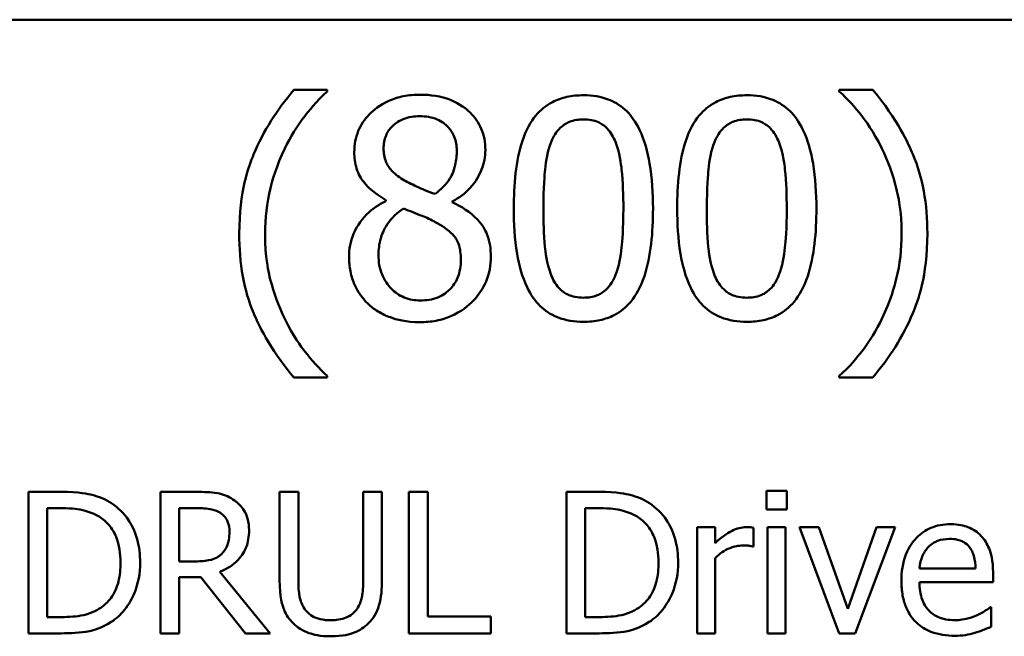
# Model space of a CAD drawing. Units: inches. Extents: x 0.05 to 2.15, y 0.02 to 1.68.
# Drawn here: x 1.64 to 1.7, y 0.54 to 0.58 of the extents above; entities that cross this region are included whole.
import ezdxf

# ---------------------------------------------------------------- set-up
doc = ezdxf.new("R2010")
doc.units = ezdxf.units.IN
doc.header["$LTSCALE"] = 0.1
doc.header["$MEASUREMENT"] = 0
doc.layers.add('Visible (ANSI)', color=7, linetype='Continuous', lineweight=50)

msp = doc.modelspace()

# ---------------------------------------------------------------- linework, layer by layer
at = {"layer": 'Visible (ANSI)'}
for p, q in [((1.457667, 0.578123), (2.100334, 0.578123)), ((1.65604, 0.573817), (1.653987, 0.573817)), ((1.65604, 0.573731), (1.65604, 0.573817)), ((1.689449, 0.573817), (1.687396, 0.573817)), ((1.687396, 0.573817), (1.687396, 0.573731)), ((1.659627, 0.567064), (1.659627, 0.56701)), ((1.66369, 0.566934), (1.66369, 0.566988)), ((1.653987, 0.556205), (1.65604, 0.556205)), ((1.65604, 0.556205), (1.65604, 0.556292)), ((1.687396, 0.556292), (1.687396, 0.556205)), ((1.687396, 0.556205), (1.689449, 0.556205)), ((1.639716, 0.549188), (1.637743, 0.549188)), ((1.637743, 0.549188), (1.637743, 0.540521)), ((1.64806, 0.549188), (1.645826, 0.549188)), ((1.645826, 0.549188), (1.645826, 0.540521)), ((1.654268, 0.549188), (1.653116, 0.549188)), ((1.653116, 0.549188), (1.653116, 0.54378)), ((1.654268, 0.54378), (1.654268, 0.549188)), ((1.659388, 0.549188), (1.658236, 0.549188)), ((1.658236, 0.549188), (1.658236, 0.543752)), ((1.659388, 0.54378), (1.659388, 0.549188)), ((1.66219, 0.549188), (1.661039, 0.549188)), ((1.661039, 0.549188), (1.661039, 0.540521)), ((1.66219, 0.541547), (1.66219, 0.549188)), ((1.672662, 0.549188), (1.670689, 0.549188)), ((1.670689, 0.549188), (1.670689, 0.540521)), ((1.682937, 0.549244), (1.682937, 0.548106)), ((1.68418, 0.549244), (1.682937, 0.549244)), ((1.68418, 0.548106), (1.68418, 0.549244)), ((1.638894, 0.548191), (1.639772, 0.548191)), ((1.638894, 0.541518), (1.638894, 0.548191)), ((1.646978, 0.548191), (1.648123, 0.548191)), ((1.646978, 0.544932), (1.646978, 0.548191)), ((1.67184, 0.541518), (1.67184, 0.548191)), ((1.67184, 0.548191), (1.672718, 0.548191)), ((1.682937, 0.548106), (1.68418, 0.548106)), ((1.679784, 0.547025), (1.678688, 0.547025)), ((1.678688, 0.547025), (1.678688, 0.540521)), ((1.679784, 0.546055), (1.679784, 0.547025)), ((1.682136, 0.545852), (1.682136, 0.54699)), ((1.684103, 0.547025), (1.683007, 0.547025)), ((1.683007, 0.547025), (1.683007, 0.540521)), ((1.684103, 0.540521), (1.684103, 0.547025)), ((1.68614, 0.547025), (1.684953, 0.547025)), ((1.684953, 0.547025), (1.687383, 0.540521)), ((1.687917, 0.542017), (1.68614, 0.547025)), ((1.689679, 0.547025), (1.687917, 0.542017)), ((1.688366, 0.540521), (1.690817, 0.547025)), ((1.690817, 0.547025), (1.689679, 0.547025)), ((1.68208, 0.545852), (1.682136, 0.545852)), ((1.679784, 0.540521), (1.679784, 0.545135)), ((1.647989, 0.544932), (1.646978, 0.544932)), ((1.69574, 0.544496), (1.692306, 0.544496)), ((1.646978, 0.540521), (1.646978, 0.54397)), ((1.646978, 0.54397), (1.648298, 0.54397)), ((1.648298, 0.54397), (1.651038, 0.540521)), ((1.652534, 0.540521), (1.64945, 0.544293)), ((1.696808, 0.543661), (1.696808, 0.544258)), ((1.692306, 0.543661), (1.696808, 0.543661)), ((1.696689, 0.542115), (1.696625, 0.542115)), ((1.696689, 0.540922), (1.696689, 0.542115)), ((1.639772, 0.541518), (1.638894, 0.541518)), ((1.66606, 0.541547), (1.66219, 0.541547)), ((1.66606, 0.540521), (1.66606, 0.541547)), ((1.672718, 0.541518), (1.67184, 0.541518)), ((1.637743, 0.540521), (1.639737, 0.540521)), ((1.645826, 0.540521), (1.646978, 0.540521)), ((1.651038, 0.540521), (1.652534, 0.540521)), ((1.661039, 0.540521), (1.66606, 0.540521)), ((1.670689, 0.540521), (1.672683, 0.540521)), ((1.678688, 0.540521), (1.679784, 0.540521)), ((1.683007, 0.540521), (1.684103, 0.540521)), ((1.687383, 0.540521), (1.688366, 0.540521))]:
    msp.add_line(p, q, dxfattribs=at)
for points, knots in [([(1.653987, 0.573817), (1.652969, 0.572625), (1.652135, 0.571314), (1.651235, 0.569165), (1.650648, 0.567607), (1.650648, 0.565011)], [-0.4536959, -0.4536959, -0.4536959, -0.4536959, -0.148379, -0.148379, 0, 0, 0, 0]), ([(1.653436, 0.57023), (1.65378, 0.570924), (1.654183, 0.571604), (1.654866, 0.572488), (1.655344, 0.573097), (1.65604, 0.573731)], [-0.175987, -0.175987, -0.175987, -0.175987, -0.0537827, -0.0537827, 0, 0, 0, 0]), ([(1.661713, 0.573525), (1.661374, 0.573525), (1.661034, 0.573497), (1.660393, 0.573371), (1.660093, 0.573279), (1.659245, 0.572901), (1.658861, 0.572572), (1.658323, 0.572015), (1.658096, 0.571681), (1.657768, 0.570892), (1.657693, 0.570459), (1.657693, 0.570014)], [-0.09189298, -0.09189298, -0.09189298, -0.09189298, -0.08036626, -0.08036626, -0.06966643, -0.06966643, -0.04883366, -0.04883366, -0.02543335, -0.02543335, 0, 0, 0, 0]), ([(1.665721, 0.570133), (1.665721, 0.570361), (1.665702, 0.570589), (1.665618, 0.571026), (1.665556, 0.571233), (1.665311, 0.571811), (1.665078, 0.57214), (1.664551, 0.572656), (1.664175, 0.572968), (1.662994, 0.573437), (1.662351, 0.573525), (1.661713, 0.573525)], [-0.1671639, -0.1671639, -0.1671639, -0.1671639, -0.1419162, -0.1419162, -0.1179663, -0.1179663, -0.0725655, -0.0725655, -0.0364708, -0.0364708, 0, 0, 0, 0]), ([(1.671729, 0.573493), (1.671385, 0.573493), (1.67104, 0.573462), (1.670397, 0.57332), (1.670101, 0.573216), (1.66943, 0.572866), (1.669094, 0.57259), (1.668486, 0.57186), (1.668207, 0.571358), (1.667587, 0.569485), (1.667461, 0.568), (1.667461, 0.566545)], [-0.2293866, -0.2293866, -0.2293866, -0.2293866, -0.1980955, -0.1980955, -0.1695126, -0.1695126, -0.1292638, -0.1292638, -0.0831023, -0.0831023, 0, 0, 0, 0]), ([(1.675986, 0.566556), (1.675986, 0.567464), (1.675933, 0.568419), (1.675661, 0.570013), (1.675471, 0.570735), (1.674917, 0.571885), (1.674645, 0.572244), (1.674068, 0.572816), (1.673711, 0.573049), (1.672808, 0.573414), (1.672269, 0.573493), (1.671729, 0.573493)], [-0.1392036, -0.1392036, -0.1392036, -0.1392036, -0.1044259, -0.1044259, -0.0773086, -0.0773086, -0.0556799, -0.0556799, -0.0308627, -0.0308627, 0, 0, 0, 0]), ([(1.681734, 0.573493), (1.68139, 0.573493), (1.681045, 0.573462), (1.680402, 0.57332), (1.680107, 0.573216), (1.679435, 0.572866), (1.6791, 0.57259), (1.678492, 0.57186), (1.678212, 0.571358), (1.677592, 0.569485), (1.677466, 0.568), (1.677466, 0.566545)], [-0.2293866, -0.2293866, -0.2293866, -0.2293866, -0.1980955, -0.1980955, -0.1695126, -0.1695126, -0.1292638, -0.1292638, -0.0831023, -0.0831023, 0, 0, 0, 0]), ([(1.685992, 0.566556), (1.685992, 0.567464), (1.685939, 0.568419), (1.685666, 0.570013), (1.685476, 0.570735), (1.684923, 0.571885), (1.684651, 0.572244), (1.684073, 0.572816), (1.683717, 0.573049), (1.682813, 0.573414), (1.682274, 0.573493), (1.681734, 0.573493)], [-0.1392036, -0.1392036, -0.1392036, -0.1392036, -0.1044259, -0.1044259, -0.0773086, -0.0773086, -0.0556799, -0.0556799, -0.0308627, -0.0308627, 0, 0, 0, 0]), ([(1.687396, 0.573731), (1.687895, 0.57328), (1.688355, 0.572758), (1.688985, 0.571952), (1.689483, 0.571295), (1.69, 0.57023)], [-0.1969066, -0.1969066, -0.1969066, -0.1969066, -0.0676723, -0.0676723, 0, 0, 0, 0]), ([(1.692788, 0.565011), (1.692788, 0.565885), (1.692722, 0.566764), (1.692423, 0.568399), (1.692207, 0.569159), (1.691636, 0.570492), (1.690973, 0.572007), (1.689449, 0.573817)], [-0.4750907, -0.4750907, -0.4750907, -0.4750907, -0.2964911, -0.2964911, -0.1352275, -0.1352275, 0, 0, 0, 0]), ([(1.659487, 0.570219), (1.659487, 0.570497), (1.659529, 0.570772), (1.659725, 0.571239), (1.659851, 0.571425), (1.660146, 0.571716), (1.660364, 0.571894), (1.661011, 0.572156), (1.661356, 0.572207), (1.661702, 0.572207)], [-0.09437166, -0.09437166, -0.09437166, -0.09437166, -0.06449063, -0.06449063, -0.03986393, -0.03986393, -0.01979564, -0.01979564, 0, 0, 0, 0]), ([(1.661702, 0.572207), (1.662063, 0.572207), (1.662429, 0.572156), (1.663081, 0.571881), (1.663279, 0.571703), (1.663572, 0.571402), (1.663715, 0.571192), (1.663924, 0.570685), (1.663971, 0.570401), (1.663971, 0.570111)], [-0.05022668, -0.05022668, -0.05022668, -0.05022668, -0.0405768, -0.0405768, -0.03132645, -0.03132645, -0.01657374, -0.01657374, 0, 0, 0, 0]), ([(1.669741, 0.570608), (1.66981, 0.57078), (1.669892, 0.570948), (1.670081, 0.571245), (1.670184, 0.571376), (1.670506, 0.571691), (1.670707, 0.571799), (1.671143, 0.571972), (1.671437, 0.572013), (1.671729, 0.572013)], [-0.03947393, -0.03947393, -0.03947393, -0.03947393, -0.03282218, -0.03282218, -0.0268344, -0.0268344, -0.01667727, -0.01667727, 0, 0, 0, 0]), ([(1.671729, 0.572013), (1.671892, 0.572013), (1.672057, 0.572), (1.672363, 0.571942), (1.672504, 0.5719), (1.672765, 0.571784), (1.672971, 0.571674), (1.673406, 0.571213), (1.673566, 0.570928), (1.673685, 0.57063)], [-0.07663091, -0.07663091, -0.07663091, -0.07663091, -0.05537597, -0.05537597, -0.03621005, -0.03621005, -0.01835266, -0.01835266, 0, 0, 0, 0]), ([(1.679746, 0.570608), (1.679815, 0.57078), (1.679898, 0.570948), (1.680087, 0.571245), (1.68019, 0.571376), (1.680512, 0.571691), (1.680712, 0.571799), (1.681148, 0.571972), (1.681443, 0.572013), (1.681734, 0.572013)], [-0.03947393, -0.03947393, -0.03947393, -0.03947393, -0.03282218, -0.03282218, -0.0268344, -0.0268344, -0.01667727, -0.01667727, 0, 0, 0, 0]), ([(1.681734, 0.572013), (1.681898, 0.572013), (1.682063, 0.572), (1.682368, 0.571942), (1.68251, 0.5719), (1.68277, 0.571784), (1.682976, 0.571674), (1.683411, 0.571213), (1.683572, 0.570928), (1.68369, 0.57063)], [-0.07663091, -0.07663091, -0.07663091, -0.07663091, -0.05537597, -0.05537597, -0.03621005, -0.03621005, -0.01835266, -0.01835266, 0, 0, 0, 0]), ([(1.669276, 0.566545), (1.669276, 0.567865), (1.669349, 0.568647), (1.669432, 0.569489), (1.669536, 0.570093), (1.669741, 0.570608)], [-0.0485355, -0.0485355, -0.0485355, -0.0485355, -0.03167215, -0.03167215, 0, 0, 0, 0]), ([(1.673685, 0.57063), (1.67394, 0.569986), (1.674027, 0.569273), (1.674145, 0.568169), (1.674171, 0.567329), (1.674171, 0.566556)], [-0.0632947, -0.0632947, -0.0632947, -0.0632947, -0.04415414, -0.04415414, 0, 0, 0, 0]), ([(1.679282, 0.566545), (1.679282, 0.567865), (1.679355, 0.568647), (1.679438, 0.569489), (1.679542, 0.570093), (1.679746, 0.570608)], [-0.0485355, -0.0485355, -0.0485355, -0.0485355, -0.03167215, -0.03167215, 0, 0, 0, 0]), ([(1.68369, 0.57063), (1.683946, 0.569986), (1.684033, 0.569273), (1.684151, 0.568169), (1.684176, 0.567329), (1.684176, 0.566556)], [-0.0632947, -0.0632947, -0.0632947, -0.0632947, -0.04415414, -0.04415414, 0, 0, 0, 0]), ([(1.652226, 0.565011), (1.652226, 0.565954), (1.652329, 0.56689), (1.652671, 0.568238), (1.652921, 0.56918), (1.653436, 0.57023)], [-0.2077364, -0.2077364, -0.2077364, -0.2077364, -0.0668439, -0.0668439, 0, 0, 0, 0]), ([(1.657693, 0.570014), (1.657693, 0.569674), (1.657733, 0.569333), (1.657947, 0.568642), (1.65811, 0.568387), (1.658616, 0.567734), (1.65912, 0.56736), (1.659627, 0.567064)], [-0.0590282, -0.0590282, -0.0590282, -0.0590282, -0.04708159, -0.04708159, -0.03358669, -0.03358669, 0, 0, 0, 0]), ([(1.660762, 0.568274), (1.660484, 0.568434), (1.660216, 0.568628), (1.659786, 0.569091), (1.659686, 0.569289), (1.659528, 0.569677), (1.659487, 0.569947), (1.659487, 0.570219)], [-0.03264507, -0.03264507, -0.03264507, -0.03264507, -0.02396118, -0.02396118, -0.01553973, -0.01553973, 0, 0, 0, 0]), ([(1.663971, 0.570111), (1.663971, 0.569815), (1.663943, 0.569519), (1.663774, 0.568769), (1.66361, 0.568489), (1.663322, 0.568024), (1.662986, 0.567705), (1.662642, 0.567442)], [-0.0352607, -0.0352607, -0.0352607, -0.0352607, -0.03121706, -0.03121706, -0.02476754, -0.02476754, 0, 0, 0, 0]), ([(1.66369, 0.566988), (1.664108, 0.5672), (1.664483, 0.567472), (1.665131, 0.568189), (1.665349, 0.568594), (1.665639, 0.569328), (1.665721, 0.569723), (1.665721, 0.570133)], [-0.06551563, -0.06551563, -0.06551563, -0.06551563, -0.04510127, -0.04510127, -0.02341019, -0.02341019, 0, 0, 0, 0]), ([(1.69, 0.57023), (1.690383, 0.569456), (1.690671, 0.568641), (1.690991, 0.567366), (1.69121, 0.566406), (1.69121, 0.565011)], [-0.2319012, -0.2319012, -0.2319012, -0.2319012, -0.0797328, -0.0797328, 0, 0, 0, 0]), ([(1.662642, 0.567442), (1.662189, 0.56759), (1.661768, 0.567783), (1.661319, 0.56799), (1.660983, 0.56815), (1.660762, 0.568274)], [-0.02277579, -0.02277579, -0.02277579, -0.02277579, -0.0144853, -0.0144853, 0, 0, 0, 0]), ([(1.659627, 0.56701), (1.659192, 0.566797), (1.65879, 0.566526), (1.658029, 0.565766), (1.657791, 0.565333), (1.657459, 0.564538), (1.657369, 0.564065), (1.657369, 0.563574)], [-0.06664456, -0.06664456, -0.06664456, -0.06664456, -0.04923973, -0.04923973, -0.02804836, -0.02804836, 0, 0, 0, 0]), ([(1.666056, 0.563607), (1.666056, 0.564058), (1.665996, 0.564513), (1.665716, 0.565249), (1.665535, 0.56556), (1.6648, 0.566333), (1.664253, 0.566674), (1.66369, 0.566934)], [-0.09514863, -0.09514863, -0.09514863, -0.09514863, -0.06091038, -0.06091038, -0.03547713, -0.03547713, 0, 0, 0, 0]), ([(1.659174, 0.563704), (1.659174, 0.564049), (1.659215, 0.564391), (1.659372, 0.564931), (1.659489, 0.565253), (1.659982, 0.565988), (1.660312, 0.566301), (1.660697, 0.566556)], [-0.08912025, -0.08912025, -0.08912025, -0.08912025, -0.05057899, -0.05057899, -0.02638427, -0.02638427, 0, 0, 0, 0]), ([(1.660697, 0.566556), (1.661078, 0.566401), (1.66146, 0.566248), (1.662101, 0.565995), (1.662409, 0.565863), (1.662653, 0.565724)], [-0.03974029, -0.03974029, -0.03974029, -0.03974029, -0.01603346, -0.01603346, 0, 0, 0, 0]), ([(1.667461, 0.566545), (1.667461, 0.565636), (1.667513, 0.564677), (1.667783, 0.563083), (1.667971, 0.562361), (1.668509, 0.56124), (1.668773, 0.560877), (1.669369, 0.560288), (1.669726, 0.560055), (1.670637, 0.559688), (1.671183, 0.559609), (1.671729, 0.559609)], [-0.1484725, -0.1484725, -0.1484725, -0.1484725, -0.1093704, -0.1093704, -0.0790716, -0.0790716, -0.0560826, -0.0560826, -0.0312154, -0.0312154, 0, 0, 0, 0]), ([(1.66973, 0.562526), (1.669462, 0.563228), (1.66939, 0.563904), (1.669294, 0.564944), (1.669276, 0.565803), (1.669276, 0.566545)], [-0.05932319, -0.05932319, -0.05932319, -0.05932319, -0.04241114, -0.04241114, 0, 0, 0, 0]), ([(1.671729, 0.559609), (1.672068, 0.559609), (1.672408, 0.559639), (1.673043, 0.55978), (1.673335, 0.559881), (1.674003, 0.560228), (1.674339, 0.560504), (1.674951, 0.561236), (1.675233, 0.561742), (1.675858, 0.563616), (1.675986, 0.565101), (1.675986, 0.566556)], [-0.2278834, -0.2278834, -0.2278834, -0.2278834, -0.1972819, -0.1972819, -0.1692686, -0.1692686, -0.1293337, -0.1293337, -0.0831819, -0.0831819, 0, 0, 0, 0]), ([(1.674171, 0.566556), (1.674171, 0.565287), (1.674103, 0.564545), (1.674005, 0.56362), (1.673898, 0.563009), (1.673695, 0.562494)], [-0.05336775, -0.05336775, -0.05336775, -0.05336775, -0.0316386, -0.0316386, 0, 0, 0, 0]), ([(1.677466, 0.566545), (1.677466, 0.565636), (1.677518, 0.564677), (1.677788, 0.563083), (1.677976, 0.562361), (1.678514, 0.56124), (1.678779, 0.560877), (1.679375, 0.560288), (1.679732, 0.560055), (1.680642, 0.559688), (1.681188, 0.559609), (1.681734, 0.559609)], [-0.1484725, -0.1484725, -0.1484725, -0.1484725, -0.1093704, -0.1093704, -0.0790716, -0.0790716, -0.0560826, -0.0560826, -0.0312154, -0.0312154, 0, 0, 0, 0]), ([(1.679735, 0.562526), (1.679467, 0.563228), (1.679395, 0.563904), (1.6793, 0.564944), (1.679282, 0.565803), (1.679282, 0.566545)], [-0.05932319, -0.05932319, -0.05932319, -0.05932319, -0.04241114, -0.04241114, 0, 0, 0, 0]), ([(1.681734, 0.559609), (1.682074, 0.559609), (1.682414, 0.559639), (1.683048, 0.55978), (1.68334, 0.559881), (1.684008, 0.560228), (1.684344, 0.560504), (1.684956, 0.561236), (1.685238, 0.561742), (1.685864, 0.563616), (1.685992, 0.565101), (1.685992, 0.566556)], [-0.2278834, -0.2278834, -0.2278834, -0.2278834, -0.1972819, -0.1972819, -0.1692686, -0.1692686, -0.1293337, -0.1293337, -0.0831819, -0.0831819, 0, 0, 0, 0]), ([(1.684176, 0.566556), (1.684176, 0.565287), (1.684108, 0.564545), (1.68401, 0.56362), (1.683904, 0.563009), (1.683701, 0.562494)], [-0.05336775, -0.05336775, -0.05336775, -0.05336775, -0.0316386, -0.0316386, 0, 0, 0, 0]), ([(1.662653, 0.565724), (1.663054, 0.565507), (1.663448, 0.56525), (1.66385, 0.564821), (1.663976, 0.564648), (1.664182, 0.56409), (1.664219, 0.563755), (1.664219, 0.563434)], [-0.0661948, -0.0661948, -0.0661948, -0.0661948, -0.03396271, -0.03396271, -0.01833933, -0.01833933, 0, 0, 0, 0]), ([(1.650648, 0.565011), (1.650648, 0.564132), (1.650713, 0.563244), (1.651012, 0.561604), (1.651228, 0.560845), (1.651791, 0.559539), (1.652453, 0.558027), (1.653987, 0.556205)], [-0.4934469, -0.4934469, -0.4934469, -0.4934469, -0.3048669, -0.3048669, -0.1361274, -0.1361274, 0, 0, 0, 0]), ([(1.653436, 0.559792), (1.653057, 0.560566), (1.652763, 0.561372), (1.652442, 0.56263), (1.652226, 0.563564), (1.652226, 0.565011)], [-0.2458486, -0.2458486, -0.2458486, -0.2458486, -0.0826779, -0.0826779, 0, 0, 0, 0]), ([(1.689449, 0.556205), (1.690461, 0.557398), (1.691293, 0.558708), (1.692191, 0.560834), (1.692788, 0.562388), (1.692788, 0.565011)], [-0.4652217, -0.4652217, -0.4652217, -0.4652217, -0.149896, -0.149896, 0, 0, 0, 0]), ([(1.69121, 0.565011), (1.69121, 0.564076), (1.691115, 0.563141), (1.690777, 0.5618), (1.690532, 0.560887), (1.69, 0.559792)], [-0.2146585, -0.2146585, -0.2146585, -0.2146585, -0.0695262, -0.0695262, 0, 0, 0, 0]), ([(1.657369, 0.563574), (1.657369, 0.563283), (1.657396, 0.562995), (1.657519, 0.562379), (1.657616, 0.562108), (1.657897, 0.561457), (1.658166, 0.561067), (1.658514, 0.560732)], [-0.05155437, -0.05155437, -0.05155437, -0.05155437, -0.04047542, -0.04047542, -0.02762795, -0.02762795, 0, 0, 0, 0]), ([(1.661734, 0.560916), (1.661394, 0.560916), (1.661062, 0.560972), (1.660451, 0.561228), (1.660192, 0.56141), (1.659758, 0.56185), (1.659545, 0.562131), (1.659237, 0.562883), (1.659174, 0.563291), (1.659174, 0.563704)], [-0.09734891, -0.09734891, -0.09734891, -0.09734891, -0.07115788, -0.07115788, -0.04641484, -0.04641484, -0.0236007, -0.0236007, 0, 0, 0, 0]), ([(1.661713, 0.559587), (1.662048, 0.559587), (1.662383, 0.559615), (1.663022, 0.559739), (1.663324, 0.55983), (1.664227, 0.56022), (1.664677, 0.560592), (1.665317, 0.561256), (1.665584, 0.561647), (1.665969, 0.562573), (1.666056, 0.563083), (1.666056, 0.563607)], [-0.1073013, -0.1073013, -0.1073013, -0.1073013, -0.0945988, -0.0945988, -0.0826352, -0.0826352, -0.0573365, -0.0573365, -0.0299074, -0.0299074, 0, 0, 0, 0]), ([(1.664219, 0.563434), (1.664219, 0.563048), (1.664164, 0.562662), (1.663905, 0.562037), (1.663748, 0.561801), (1.663403, 0.561456), (1.663169, 0.561255), (1.662466, 0.56097), (1.662101, 0.560916), (1.661734, 0.560916)], [-0.1195345, -0.1195345, -0.1195345, -0.1195345, -0.0760384, -0.0760384, -0.043353, -0.043353, -0.0209425, -0.0209425, 0, 0, 0, 0]), ([(1.671729, 0.561089), (1.671557, 0.561089), (1.671384, 0.561103), (1.671064, 0.561165), (1.670916, 0.561211), (1.670666, 0.561327), (1.670451, 0.561442), (1.670004, 0.561929), (1.669845, 0.562219), (1.66973, 0.562526)], [-0.08901325, -0.08901325, -0.08901325, -0.08901325, -0.06202169, -0.06202169, -0.03777794, -0.03777794, -0.01871846, -0.01871846, 0, 0, 0, 0]), ([(1.673695, 0.562494), (1.673629, 0.562322), (1.673549, 0.562154), (1.673364, 0.561857), (1.673262, 0.561726), (1.672946, 0.561415), (1.672745, 0.561305), (1.672308, 0.56113), (1.672018, 0.561089), (1.671729, 0.561089)], [-0.04000268, -0.04000268, -0.04000268, -0.04000268, -0.03312195, -0.03312195, -0.02691905, -0.02691905, -0.01651296, -0.01651296, 0, 0, 0, 0]), ([(1.681734, 0.561089), (1.681563, 0.561089), (1.681389, 0.561103), (1.681069, 0.561165), (1.680922, 0.561211), (1.680672, 0.561327), (1.680456, 0.561442), (1.68001, 0.561929), (1.67985, 0.562219), (1.679735, 0.562526)], [-0.08901325, -0.08901325, -0.08901325, -0.08901325, -0.06202169, -0.06202169, -0.03777794, -0.03777794, -0.01871846, -0.01871846, 0, 0, 0, 0]), ([(1.683701, 0.562494), (1.683635, 0.562322), (1.683555, 0.562154), (1.68337, 0.561857), (1.683268, 0.561726), (1.682951, 0.561415), (1.682751, 0.561305), (1.682313, 0.56113), (1.682023, 0.561089), (1.681734, 0.561089)], [-0.04000268, -0.04000268, -0.04000268, -0.04000268, -0.03312195, -0.03312195, -0.02691905, -0.02691905, -0.01651296, -0.01651296, 0, 0, 0, 0]), ([(1.658514, 0.560732), (1.658708, 0.560547), (1.658919, 0.560385), (1.659387, 0.560099), (1.65964, 0.55998), (1.660269, 0.559751), (1.660861, 0.559587), (1.661713, 0.559587)], [-0.1170667, -0.1170667, -0.1170667, -0.1170667, -0.0836212, -0.0836212, -0.0486878, -0.0486878, 0, 0, 0, 0]), ([(1.65604, 0.556292), (1.655536, 0.556741), (1.655074, 0.557264), (1.654441, 0.558086), (1.65395, 0.558744), (1.653436, 0.559792)], [-0.1909994, -0.1909994, -0.1909994, -0.1909994, -0.066719, -0.066719, 0, 0, 0, 0]), ([(1.69, 0.559792), (1.689663, 0.55909), (1.689261, 0.558426), (1.688503, 0.557445), (1.688007, 0.556835), (1.687396, 0.556292)], [-0.125815, -0.125815, -0.125815, -0.125815, -0.0467223, -0.0467223, 0, 0, 0, 0]), ([(1.64282, 0.5485), (1.642461, 0.548736), (1.642049, 0.548896), (1.641413, 0.549063), (1.640883, 0.549188), (1.639716, 0.549188)], [-0.1926352, -0.1926352, -0.1926352, -0.1926352, -0.0666687, -0.0666687, 0, 0, 0, 0]), ([(1.650265, 0.548731), (1.650117, 0.548827), (1.649961, 0.548908), (1.649638, 0.549035), (1.649475, 0.54908), (1.648895, 0.549173), (1.648476, 0.549188), (1.64806, 0.549188)], [-0.04361754, -0.04361754, -0.04361754, -0.04361754, -0.0335459, -0.0335459, -0.02379797, -0.02379797, 0, 0, 0, 0]), ([(1.651248, 0.546835), (1.651248, 0.547077), (1.651223, 0.547323), (1.651112, 0.547723), (1.651036, 0.547915), (1.650723, 0.548372), (1.650513, 0.548571), (1.650265, 0.548731)], [-0.05236911, -0.05236911, -0.05236911, -0.05236911, -0.03163418, -0.03163418, -0.01685896, -0.01685896, 0, 0, 0, 0]), ([(1.675766, 0.5485), (1.675407, 0.548736), (1.674995, 0.548896), (1.674359, 0.549063), (1.673829, 0.549188), (1.672662, 0.549188)], [-0.1926352, -0.1926352, -0.1926352, -0.1926352, -0.0666687, -0.0666687, 0, 0, 0, 0]), ([(1.639772, 0.548191), (1.640465, 0.548191), (1.640861, 0.548118), (1.641424, 0.547986), (1.641753, 0.547853), (1.642062, 0.547671)], [-0.03305689, -0.03305689, -0.03305689, -0.03305689, -0.02049557, -0.02049557, 0, 0, 0, 0]), ([(1.644576, 0.544847), (1.644576, 0.545332), (1.644526, 0.54582), (1.644254, 0.546813), (1.644049, 0.547185), (1.643588, 0.547875), (1.643239, 0.548222), (1.64282, 0.5485)], [-0.06402962, -0.06402962, -0.06402962, -0.06402962, -0.04739645, -0.04739645, -0.02870268, -0.02870268, 0, 0, 0, 0]), ([(1.648123, 0.548191), (1.648317, 0.548191), (1.648675, 0.548182), (1.649161, 0.548071), (1.649339, 0.548001), (1.649499, 0.547896)], [-0.02851374, -0.02851374, -0.02851374, -0.02851374, -0.01095932, -0.01095932, 0, 0, 0, 0]), ([(1.672718, 0.548191), (1.67341, 0.548191), (1.673807, 0.548118), (1.67437, 0.547986), (1.674699, 0.547853), (1.675008, 0.547671)], [-0.03305689, -0.03305689, -0.03305689, -0.03305689, -0.02049557, -0.02049557, 0, 0, 0, 0]), ([(1.677522, 0.544847), (1.677522, 0.545332), (1.677471, 0.54582), (1.6772, 0.546813), (1.676995, 0.547185), (1.676534, 0.547875), (1.676185, 0.548222), (1.675766, 0.5485)], [-0.06402962, -0.06402962, -0.06402962, -0.06402962, -0.04739645, -0.04739645, -0.02870268, -0.02870268, 0, 0, 0, 0]), ([(1.642062, 0.547671), (1.642296, 0.547527), (1.642503, 0.547352), (1.64286, 0.546927), (1.642999, 0.546687), (1.643305, 0.545936), (1.643375, 0.545392), (1.643375, 0.544862)], [-0.0619051, -0.0619051, -0.0619051, -0.0619051, -0.04624777, -0.04624777, -0.03032526, -0.03032526, 0, 0, 0, 0]), ([(1.649499, 0.547896), (1.649597, 0.54783), (1.649685, 0.547752), (1.649846, 0.547557), (1.649898, 0.547454), (1.650015, 0.547171), (1.650047, 0.546958), (1.650047, 0.546744)], [-0.02210862, -0.02210862, -0.02210862, -0.02210862, -0.01752427, -0.01752427, -0.01222984, -0.01222984, 0, 0, 0, 0]), ([(1.675008, 0.547671), (1.675242, 0.547527), (1.675449, 0.547352), (1.675806, 0.546927), (1.675945, 0.546687), (1.676251, 0.545936), (1.676321, 0.545392), (1.676321, 0.544862)], [-0.0619051, -0.0619051, -0.0619051, -0.0619051, -0.04624777, -0.04624777, -0.03032526, -0.03032526, 0, 0, 0, 0]), ([(1.681694, 0.547025), (1.681549, 0.547025), (1.681407, 0.547005), (1.681114, 0.546932), (1.680967, 0.546876), (1.680657, 0.546724), (1.680326, 0.54654), (1.679784, 0.546055)], [-0.1077628, -0.1077628, -0.1077628, -0.1077628, -0.0760004, -0.0760004, -0.0415769, -0.0415769, 0, 0, 0, 0]), ([(1.682136, 0.54699), (1.682075, 0.547002), (1.682009, 0.547012), (1.681902, 0.547021), (1.68183, 0.547025), (1.681694, 0.547025)], [-0.01856644, -0.01856644, -0.01856644, -0.01856644, -0.00775275, -0.00775275, 0, 0, 0, 0]), ([(1.694202, 0.547207), (1.693991, 0.547207), (1.69378, 0.54719), (1.693377, 0.547113), (1.693187, 0.547057), (1.692672, 0.546838), (1.692382, 0.546634), (1.691925, 0.546165), (1.691667, 0.545844), (1.691271, 0.544844), (1.691196, 0.544288), (1.691196, 0.543738)], [-0.1399344, -0.1399344, -0.1399344, -0.1399344, -0.1184035, -0.1184035, -0.0981498, -0.0981498, -0.0614317, -0.0614317, -0.0314461, -0.0314461, 0, 0, 0, 0]), ([(1.696085, 0.546484), (1.695972, 0.546606), (1.695847, 0.546714), (1.695573, 0.546899), (1.695428, 0.546974), (1.695035, 0.547121), (1.694694, 0.547207), (1.694202, 0.547207)], [-0.06467067, -0.06467067, -0.06467067, -0.06467067, -0.04632628, -0.04632628, -0.02812394, -0.02812394, 0, 0, 0, 0]), ([(1.64945, 0.544293), (1.649664, 0.544372), (1.649869, 0.544472), (1.650244, 0.544712), (1.650411, 0.544849), (1.650856, 0.545314), (1.650993, 0.545606), (1.651193, 0.546099), (1.651248, 0.546466), (1.651248, 0.546835)], [-0.04008687, -0.04008687, -0.04008687, -0.04008687, -0.03512441, -0.03512441, -0.03040432, -0.03040432, -0.02110803, -0.02110803, 0, 0, 0, 0]), ([(1.650047, 0.546744), (1.650047, 0.546581), (1.650036, 0.546416), (1.649977, 0.546095), (1.649934, 0.545961), (1.649805, 0.545669), (1.649696, 0.545514), (1.649556, 0.545381)], [-0.02537604, -0.02537604, -0.02537604, -0.02537604, -0.01823176, -0.01823176, -0.01104465, -0.01104465, 0, 0, 0, 0]), ([(1.69284, 0.545796), (1.693073, 0.546028), (1.693286, 0.546132), (1.693635, 0.546277), (1.693893, 0.546308), (1.694139, 0.546308)], [-0.02160253, -0.02160253, -0.02160253, -0.02160253, -0.01407989, -0.01407989, 0, 0, 0, 0]), ([(1.694139, 0.546308), (1.694302, 0.546308), (1.69447, 0.546295), (1.694725, 0.546237), (1.694864, 0.546197), (1.695151, 0.546033), (1.69527, 0.54593), (1.695368, 0.545803)], [-0.03491105, -0.03491105, -0.03491105, -0.03491105, -0.01889965, -0.01889965, -0.0091775, -0.0091775, 0, 0, 0, 0]), ([(1.696808, 0.544258), (1.696808, 0.544997), (1.696682, 0.545439), (1.696449, 0.546008), (1.696292, 0.546264), (1.696085, 0.546484)], [-0.03515094, -0.03515094, -0.03515094, -0.03515094, -0.01731537, -0.01731537, 0, 0, 0, 0]), ([(1.679784, 0.545135), (1.680053, 0.545395), (1.680358, 0.54561), (1.680958, 0.545847), (1.68122, 0.545901), (1.68149, 0.545901)], [-0.03689261, -0.03689261, -0.03689261, -0.03689261, -0.01547386, -0.01547386, 0, 0, 0, 0]), ([(1.68149, 0.545901), (1.681595, 0.545901), (1.681712, 0.545899), (1.681855, 0.545892), (1.681956, 0.545886), (1.68208, 0.545852)], [-0.02762531, -0.02762531, -0.02762531, -0.02762531, -0.00735207, -0.00735207, 0, 0, 0, 0]), ([(1.692306, 0.544496), (1.692334, 0.544829), (1.692402, 0.54506), (1.692554, 0.545438), (1.692681, 0.545628), (1.69284, 0.545796)], [-0.02326858, -0.02326858, -0.02326858, -0.02326858, -0.01322195, -0.01322195, 0, 0, 0, 0]), ([(1.695368, 0.545803), (1.695429, 0.545727), (1.69548, 0.545645), (1.695578, 0.545446), (1.695613, 0.54534), (1.695704, 0.545018), (1.695732, 0.544749), (1.69574, 0.544496)], [-0.02264828, -0.02264828, -0.02264828, -0.02264828, -0.0190808, -0.0190808, -0.01445917, -0.01445917, 0, 0, 0, 0]), ([(1.649556, 0.545381), (1.649465, 0.545291), (1.649364, 0.545215), (1.649089, 0.545066), (1.648944, 0.545033), (1.648594, 0.544955), (1.648287, 0.544932), (1.647989, 0.544932)], [-0.02290248, -0.02290248, -0.02290248, -0.02290248, -0.02048462, -0.02048462, -0.01700836, -0.01700836, 0, 0, 0, 0]), ([(1.643375, 0.544862), (1.643375, 0.544473), (1.643342, 0.544071), (1.643187, 0.543444), (1.643079, 0.543122), (1.642683, 0.542518), (1.642448, 0.542284), (1.642167, 0.542094)], [-0.07470692, -0.07470692, -0.07470692, -0.07470692, -0.04129492, -0.04129492, -0.01933555, -0.01933555, 0, 0, 0, 0]), ([(1.642806, 0.541216), (1.64312, 0.541423), (1.643392, 0.541675), (1.643891, 0.5423), (1.644089, 0.54266), (1.644472, 0.543585), (1.644576, 0.544209), (1.644576, 0.544847)], [-0.07550282, -0.07550282, -0.07550282, -0.07550282, -0.05716857, -0.05716857, -0.03648885, -0.03648885, 0, 0, 0, 0]), ([(1.676321, 0.544862), (1.676321, 0.544473), (1.676288, 0.544071), (1.676133, 0.543444), (1.676025, 0.543122), (1.675629, 0.542518), (1.675394, 0.542284), (1.675113, 0.542094)], [-0.07470692, -0.07470692, -0.07470692, -0.07470692, -0.04129492, -0.04129492, -0.01933555, -0.01933555, 0, 0, 0, 0]), ([(1.675752, 0.541216), (1.676066, 0.541423), (1.676338, 0.541675), (1.676837, 0.5423), (1.677035, 0.54266), (1.677418, 0.543585), (1.677522, 0.544209), (1.677522, 0.544847)], [-0.07550282, -0.07550282, -0.07550282, -0.07550282, -0.05716857, -0.05716857, -0.03648885, -0.03648885, 0, 0, 0, 0]), ([(1.653116, 0.54378), (1.653116, 0.542742), (1.653291, 0.542209), (1.653525, 0.541644), (1.653708, 0.541373), (1.653945, 0.541139)], [-0.03494003, -0.03494003, -0.03494003, -0.03494003, -0.01904328, -0.01904328, 0, 0, 0, 0]), ([(1.65464, 0.542031), (1.654492, 0.542256), (1.654396, 0.542504), (1.654319, 0.542911), (1.654268, 0.543212), (1.654268, 0.54378)], [-0.09303678, -0.09303678, -0.09303678, -0.09303678, -0.03247087, -0.03247087, 0, 0, 0, 0]), ([(1.658236, 0.543752), (1.658236, 0.543197), (1.658185, 0.542893), (1.658104, 0.542489), (1.658008, 0.54225), (1.657864, 0.542031)], [-0.02358263, -0.02358263, -0.02358263, -0.02358263, -0.01496172, -0.01496172, 0, 0, 0, 0]), ([(1.658559, 0.541139), (1.658713, 0.541286), (1.658844, 0.54145), (1.659064, 0.541819), (1.659147, 0.542019), (1.659347, 0.542729), (1.659388, 0.543259), (1.659388, 0.54378)], [-0.05431466, -0.05431466, -0.05431466, -0.05431466, -0.04218283, -0.04218283, -0.02977207, -0.02977207, 0, 0, 0, 0]), ([(1.691196, 0.543738), (1.691196, 0.543436), (1.691219, 0.543131), (1.691323, 0.542569), (1.691398, 0.542309), (1.691649, 0.541738), (1.691845, 0.541449), (1.692362, 0.540947), (1.692666, 0.540756), (1.693468, 0.54044), (1.693972, 0.540374), (1.694469, 0.540374)], [-0.1021348, -0.1021348, -0.1021348, -0.1021348, -0.0848924, -0.0848924, -0.0695366, -0.0695366, -0.0492506, -0.0492506, -0.0283954, -0.0283954, 0, 0, 0, 0]), ([(1.694455, 0.541329), (1.694277, 0.541329), (1.694098, 0.541343), (1.693765, 0.541406), (1.69361, 0.541452), (1.693239, 0.541615), (1.693044, 0.541751), (1.692763, 0.542047), (1.692604, 0.542246), (1.692352, 0.542909), (1.692306, 0.543291), (1.692306, 0.543661)], [-0.1087654, -0.1087654, -0.1087654, -0.1087654, -0.0879109, -0.0879109, -0.0689471, -0.0689471, -0.0404886, -0.0404886, -0.0211471, -0.0211471, 0, 0, 0, 0]), ([(1.642167, 0.542094), (1.642011, 0.541985), (1.641845, 0.541892), (1.641423, 0.54171), (1.641215, 0.541662), (1.640683, 0.541549), (1.640215, 0.541518), (1.639772, 0.541518)], [-0.03505414, -0.03505414, -0.03505414, -0.03505414, -0.03100692, -0.03100692, -0.02531355, -0.02531355, 0, 0, 0, 0]), ([(1.675113, 0.542094), (1.674957, 0.541985), (1.674791, 0.541892), (1.674369, 0.54171), (1.674161, 0.541662), (1.673629, 0.541549), (1.673161, 0.541518), (1.672718, 0.541518)], [-0.03505414, -0.03505414, -0.03505414, -0.03505414, -0.03100692, -0.03100692, -0.02531355, -0.02531355, 0, 0, 0, 0]), ([(1.696625, 0.542115), (1.696523, 0.542029), (1.696402, 0.541949), (1.696176, 0.541812), (1.696022, 0.541727), (1.69579, 0.541617)], [-0.02962472, -0.02962472, -0.02962472, -0.02962472, -0.01469488, -0.01469488, 0, 0, 0, 0]), ([(1.656249, 0.541322), (1.656031, 0.541322), (1.655808, 0.541341), (1.655444, 0.541429), (1.655238, 0.541496), (1.654878, 0.541737), (1.654746, 0.541871), (1.65464, 0.542031)], [-0.04397232, -0.04397232, -0.04397232, -0.04397232, -0.02475041, -0.02475041, -0.01095799, -0.01095799, 0, 0, 0, 0]), ([(1.657864, 0.542031), (1.657786, 0.541912), (1.657691, 0.541808), (1.657436, 0.541604), (1.657294, 0.541535), (1.656898, 0.54137), (1.656574, 0.541322), (1.656249, 0.541322)], [-0.02900497, -0.02900497, -0.02900497, -0.02900497, -0.02447099, -0.02447099, -0.01859333, -0.01859333, 0, 0, 0, 0]), ([(1.69579, 0.541617), (1.695589, 0.541526), (1.695375, 0.541459), (1.695041, 0.541382), (1.69479, 0.541329), (1.694455, 0.541329)], [-0.05336941, -0.05336941, -0.05336941, -0.05336941, -0.01913449, -0.01913449, 0, 0, 0, 0]), ([(1.639737, 0.540521), (1.640285, 0.540521), (1.640928, 0.54055), (1.641712, 0.540712), (1.642196, 0.540833), (1.642806, 0.541216)], [-0.1324767, -0.1324767, -0.1324767, -0.1324767, -0.0411726, -0.0411726, 0, 0, 0, 0]), ([(1.653945, 0.541139), (1.654079, 0.541005), (1.654227, 0.540889), (1.654554, 0.540686), (1.65473, 0.540604), (1.65518, 0.540445), (1.655603, 0.540339), (1.656249, 0.540339)], [-0.08741053, -0.08741053, -0.08741053, -0.08741053, -0.06255602, -0.06255602, -0.03691865, -0.03691865, 0, 0, 0, 0]), ([(1.656249, 0.540339), (1.656997, 0.540339), (1.657433, 0.540467), (1.658018, 0.540702), (1.658308, 0.540892), (1.658559, 0.541139)], [-0.03602802, -0.03602802, -0.03602802, -0.03602802, -0.02018515, -0.02018515, 0, 0, 0, 0]), ([(1.672683, 0.540521), (1.673231, 0.540521), (1.673874, 0.54055), (1.674658, 0.540712), (1.675142, 0.540833), (1.675752, 0.541216)], [-0.1324767, -0.1324767, -0.1324767, -0.1324767, -0.0411726, -0.0411726, 0, 0, 0, 0]), ([(1.695698, 0.540556), (1.695868, 0.540604), (1.696047, 0.540668), (1.696293, 0.540764), (1.696503, 0.540846), (1.696689, 0.540922)], [-0.03443879, -0.03443879, -0.03443879, -0.03443879, -0.01143784, -0.01143784, 0, 0, 0, 0]), ([(1.694469, 0.540374), (1.694677, 0.540374), (1.694917, 0.540383), (1.695317, 0.540453), (1.695509, 0.540502), (1.695698, 0.540556)], [-0.02320665, -0.02320665, -0.02320665, -0.02320665, -0.01127693, -0.01127693, 0, 0, 0, 0])]:
    msp.add_open_spline(points, degree=3, knots=knots, dxfattribs=at)

doc.saveas('drawing.dxf')
